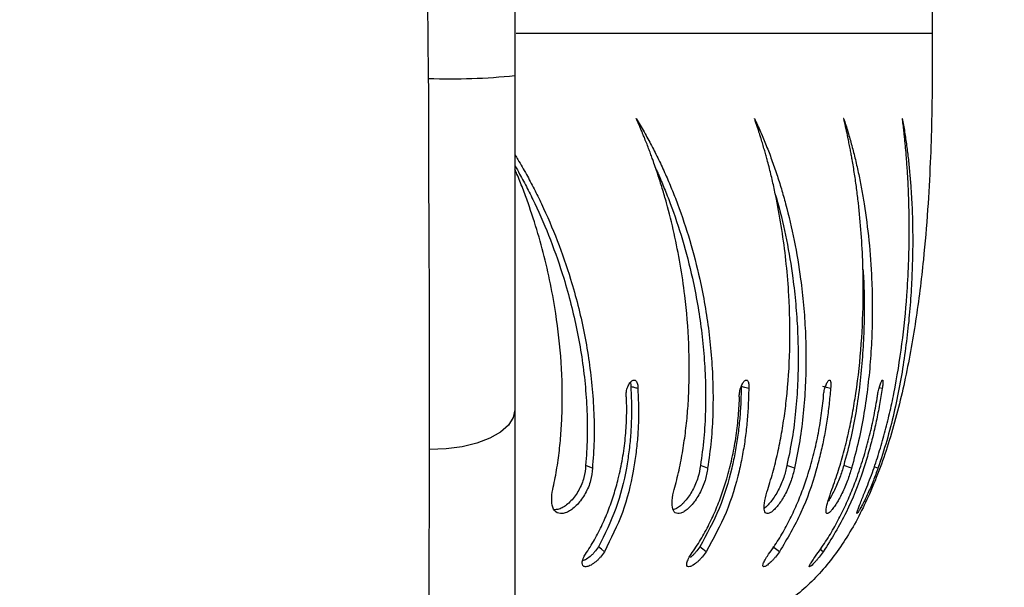
# Model space of a CAD drawing. Units: millimetres. Extents: x 3212 to 4504, y 7403 to 7878.
# Drawn here: x 4103 to 4115, y 7533 to 7540 of the extents above; entities that cross this region are included whole.
import ezdxf

# ---------------------------------------------------------------- set-up
doc = ezdxf.new("R2010")
doc.units = ezdxf.units.MM
doc.header["$LTSCALE"] = 50
doc.header["$PDSIZE"] = -1
doc.layers.add('VP-DIM', color=7, linetype='Continuous')
doc.layers.add('VP-EQ', color=7, linetype='Continuous', true_color=0x8a3492)
doc.dimstyles.get("Standard").update_dxf_attribs({"dimtxt": 14, "dimasz": 20, "dimexe": 20, "dimexo": 50, "dimgap": 20, "dimtad": 0, "dimdec": 0, "dimzin": 0, "dimdsep": 46, "dimtxsty": 'Standard', "dimcen": -0.09, "dimadec": 0, "dimazin": 0, "dimtfac": 1, "dimtdec": 4, "dimtofl": 0, "dimtmove": 0, "dimatfit": 3, "dimfxl": 70, "dimfxlon": 1, "dimtolj": 1, "dimtzin": 0, "dimarcsym": 0})

# ---------------------------------------------------------------- blocks, each defined once
blk = doc.blocks.new('*D19')
at = {"layer": 'Defpoints', "color": 0}
for p in [(3908.767, 7572.219), (3909.908, 7507.759), (4413.073, 7507.759)]:
    blk.add_point(p, dxfattribs=at)
at = {"layer": 'VP-DIM', "color": 0, "lineweight": -2}
for p, q in [((4413.073, 7592.219), (4413.073, 7612.219)), ((4343.073, 7572.219), (4433.073, 7572.219)), ((4343.073, 7507.759), (4433.073, 7507.759)), ((4413.073, 7487.759), (4413.073, 7467.759))]:
    blk.add_line(p, q, dxfattribs=at)
at = {"layer": 'VP-DIM', "color": 0}
for points in [[(4409.74, 7592.219), (4416.406, 7592.219), (4413.073, 7572.219)], [(4416.406, 7487.759), (4409.74, 7487.759), (4413.073, 7507.759)]]:
    blk.add_solid(points, dxfattribs=at)
at = {"layer": 'VP-DIM', "color": 0, "insert": (4413.073, 7539.989), "char_height": 14, "attachment_point": 5, "rotation": 90}
blk.add_mtext('\\A1;64', dxfattribs=at)
blk = doc.blocks.new('*D21')
at = {"layer": 'Defpoints', "color": 0}
for p in [(3972.653, 7677.219), (3972.653, 7402.759), (4484.351, 7402.759)]:
    blk.add_point(p, dxfattribs=at)
at = {"layer": 'VP-DIM', "color": 0, "lineweight": -2}
for p, q in [((4414.351, 7677.219), (4504.351, 7677.219)), ((4484.351, 7657.219), (4484.351, 7578.656)), ((4484.351, 7422.759), (4484.351, 7501.323)), ((4414.351, 7402.759), (4504.351, 7402.759))]:
    blk.add_line(p, q, dxfattribs=at)
at = {"layer": 'VP-DIM', "color": 0}
for points in [[(4487.685, 7657.219), (4481.018, 7657.219), (4484.351, 7677.219)], [(4481.018, 7422.759), (4487.685, 7422.759), (4484.351, 7402.759)]]:
    blk.add_solid(points, dxfattribs=at)
at = {"layer": 'VP-DIM', "color": 0, "insert": (4484.351, 7539.989), "char_height": 14, "attachment_point": 5, "rotation": 90}
blk.add_mtext('\\A1;274', dxfattribs=at)
blk = doc.blocks.new('rb1352')
at = {"color": 7, "linetype": 'Continuous', "lineweight": 25}
for p, q in [((4113.752, 7535.423), (4113.717, 7535.431)), ((4113.385, 7534.467), (4113.292, 7534.502)), ((4113.702, 7534.467), (4113.658, 7534.483)), ((4112.522, 7533.468), (4112.443, 7533.526)), ((4113.047, 7533.468), (4113.009, 7533.495))]:
    blk.add_line(p, q, dxfattribs=at)
at = {"color": 8, "linetype": 'Continuous', "lineweight": 25, "flags": 128}
blk.add_lwpolyline([(4114.351, 7539.674), (4114.333, 7539.674), (4114.28, 7539.674), (4114.19, 7539.674), (4114.065, 7539.674), (4113.905, 7539.674), (4113.709, 7539.674), (4113.479, 7539.674), (4113.214, 7539.674), (4112.915, 7539.674), (4112.582, 7539.674), (4112.215, 7539.674), (4111.816, 7539.674), (4111.385, 7539.674), (4110.923, 7539.674), (4110.429, 7539.674), (4109.905, 7539.674), (4109.365, 7539.674)], dxfattribs=at)
at = {"color": 7, "linetype": 'Continuous', "lineweight": 25, "flags": 128}
for points in [[(4112.153, 7535.423), (4112.107, 7535.434), (4112.062, 7535.445)], [(4113.134, 7535.423), (4113.087, 7535.434), (4113.04, 7535.445)], [(4109.351, 7535.169), (4109.331, 7535.075), (4109.273, 7534.984), (4109.178, 7534.901), (4109.05, 7534.828), (4108.894, 7534.769), (4108.717, 7534.725), (4108.525, 7534.7), (4108.327, 7534.692)], [(4111.66, 7534.467), (4111.617, 7534.484), (4111.574, 7534.502)], [(4112.701, 7534.467), (4112.656, 7534.484), (4112.611, 7534.502)], [(4110.423, 7533.468), (4110.387, 7533.497), (4110.351, 7533.526)], [(4111.642, 7533.468), (4111.604, 7533.497), (4111.567, 7533.526)]]:
    blk.add_lwpolyline(points, dxfattribs=at)
at = {"color": 7, "linetype": 'Continuous', "lineweight": 25}
blk.add_arc((4108.58, 7546.555), 7.423, 267.9552, 275.9626, dxfattribs=at)
for points, knots in [([(4110.494, 7546.984), (4110.645, 7546.985), (4111.03, 7546.987), (4111.59, 7546.912), (4112.152, 7546.749), (4112.621, 7546.503), (4113.019, 7546.148), (4113.348, 7545.703), (4113.628, 7545.16), (4113.857, 7544.525), (4114.036, 7543.815), (4114.166, 7543.077), (4114.255, 7542.341), (4114.307, 7541.68), (4114.335, 7541.111), (4114.348, 7540.647), (4114.353, 7540.249), (4114.352, 7539.932), (4114.352, 7539.749), (4114.351, 7539.674)], [0, 0, 0, 0, 0.047986, 0.121945, 0.178325, 0.233026, 0.288165, 0.345966, 0.4076, 0.481498, 0.559566, 0.639584, 0.718916, 0.794705, 0.849828, 0.899434, 0.942017, 0.976051, 1, 1, 1, 1]), ([(4108.315, 7539.137), (4108.313, 7539.331), (4108.309, 7539.718), (4108.304, 7540.295), (4108.302, 7540.898), (4108.305, 7541.507), (4108.31, 7542.072), (4108.313, 7542.339), (4108.313, 7542.481), (4108.313, 7542.481)], [0, 0, 0, 0, 0.163473, 0.327426, 0.490939, 0.685403, 0.879824, 0.999999, 1, 1, 1, 1]), ([(4109.351, 7542.025), (4109.351, 7541.914), (4109.351, 7541.694), (4109.351, 7541.344), (4109.351, 7540.971), (4109.351, 7540.49), (4109.351, 7539.889), (4109.351, 7539.413), (4109.351, 7539.173)], [0, 0, 0, 0, 0.1314006, 0.2626193, 0.3973282, 0.532045, 0.763103, 1, 1, 1, 1]), ([(4114.351, 7539.674), (4114.352, 7539.593), (4114.352, 7539.395), (4114.353, 7539.051), (4114.346, 7538.618), (4114.33, 7538.113), (4114.299, 7537.554), (4114.246, 7536.921), (4114.16, 7536.231), (4114.03, 7535.507), (4113.853, 7534.81), (4113.626, 7534.184), (4113.348, 7533.645), (4113.019, 7533.2), (4112.621, 7532.845), (4112.152, 7532.599), (4111.59, 7532.435), (4111.03, 7532.361), (4110.645, 7532.362), (4110.494, 7532.363)], [0, 0, 0, 0, 0.02574, 0.062719, 0.109106, 0.163085, 0.22286, 0.286668, 0.364709, 0.44327, 0.519864, 0.592401, 0.654034, 0.711837, 0.766975, 0.821676, 0.878053, 0.952012, 1, 1, 1, 1]), ([(4108.317, 7538.982), (4108.317, 7538.982), (4108.317, 7539.034), (4108.316, 7539.085), (4108.315, 7539.137)], [0, 0, 0, 0, 0.000038, 1, 1, 1, 1]), ([(4109.351, 7539.173), (4109.351, 7538.923), (4109.351, 7538.423), (4109.351, 7537.676), (4109.351, 7536.934), (4109.351, 7536.266), (4109.351, 7535.677), (4109.351, 7535.339), (4109.351, 7535.169)], [0, 0, 0, 0, 0.17914, 0.358359, 0.542618, 0.726874, 0.863166, 1, 1, 1, 1]), ([(4108.327, 7534.692), (4108.327, 7534.88), (4108.328, 7535.256), (4108.327, 7535.891), (4108.325, 7536.594), (4108.323, 7537.371), (4108.316, 7538.169), (4108.317, 7538.71), (4108.317, 7538.982), (4108.317, 7538.982)], [0, 0, 0, 0, 0.141069, 0.282706, 0.459851, 0.636997, 0.818483, 0.999999, 1, 1, 1, 1]), ([(4111.251, 7534.182), (4111.272, 7534.26), (4111.313, 7534.415), (4111.359, 7534.651), (4111.395, 7534.887), (4111.42, 7535.126), (4111.443, 7535.483), (4111.442, 7535.958), (4111.399, 7536.474), (4111.334, 7536.914), (4111.261, 7537.284), (4111.186, 7537.585), (4111.117, 7537.82), (4111.062, 7537.994), (4111.016, 7538.127), (4110.981, 7538.224), (4110.958, 7538.285), (4110.933, 7538.349), (4110.91, 7538.408), (4110.89, 7538.457), (4110.873, 7538.498), (4110.849, 7538.554), (4110.827, 7538.606), (4110.809, 7538.645), (4110.805, 7538.655), (4110.804, 7538.658), (4110.803, 7538.659), (4110.803, 7538.659), (4110.803, 7538.659)], [0, 0, 0, 0, 0.050036, 0.099931, 0.149742, 0.199649, 0.250011, 0.374989, 0.499971, 0.582686, 0.665625, 0.749974, 0.791175, 0.832531, 0.874985, 0.889047, 0.904171, 0.920332, 0.937492, 0.948733, 0.95766, 0.968746, 0.991952, 0.997846, 0.999387, 0.99981, 0.999934, 1, 1, 1, 1]), ([(4110.803, 7538.659), (4110.836, 7538.605), (4110.899, 7538.498), (4110.989, 7538.333), (4111.074, 7538.164), (4111.154, 7537.991), (4111.23, 7537.814), (4111.332, 7537.553), (4111.452, 7537.197), (4111.557, 7536.788), (4111.629, 7536.423), (4111.677, 7536.106), (4111.709, 7535.784), (4111.726, 7535.457), (4111.725, 7535.128), (4111.707, 7534.797), (4111.676, 7534.577), (4111.66, 7534.467)], [0, 0, 0, 0, 0.048, 0.094553, 0.140905, 0.188847, 0.234372, 0.280774, 0.390307, 0.500002, 0.572027, 0.643077, 0.714676, 0.786107, 0.8574, 0.928613, 1, 1, 1, 1]), ([(4112.371, 7534.182), (4112.395, 7534.26), (4112.444, 7534.415), (4112.502, 7534.651), (4112.549, 7534.887), (4112.586, 7535.126), (4112.628, 7535.483), (4112.654, 7535.958), (4112.642, 7536.474), (4112.606, 7536.914), (4112.559, 7537.284), (4112.507, 7537.585), (4112.458, 7537.82), (4112.418, 7537.994), (4112.384, 7538.127), (4112.357, 7538.224), (4112.34, 7538.285), (4112.321, 7538.349), (4112.303, 7538.408), (4112.288, 7538.457), (4112.275, 7538.498), (4112.257, 7538.554), (4112.24, 7538.606), (4112.226, 7538.645), (4112.223, 7538.655), (4112.222, 7538.658), (4112.221, 7538.659), (4112.221, 7538.659), (4112.221, 7538.659)], [0, 0, 0, 0, 0.050035, 0.09993, 0.149742, 0.199649, 0.250011, 0.374989, 0.499971, 0.582686, 0.665626, 0.749974, 0.791176, 0.832532, 0.874986, 0.889048, 0.904172, 0.920332, 0.937493, 0.948735, 0.957661, 0.968747, 0.991953, 0.997847, 0.999389, 0.999811, 0.999935, 1, 1, 1, 1]), ([(4112.221, 7538.659), (4112.246, 7538.605), (4112.296, 7538.498), (4112.364, 7538.333), (4112.429, 7538.164), (4112.489, 7537.991), (4112.545, 7537.814), (4112.619, 7537.553), (4112.703, 7537.197), (4112.771, 7536.788), (4112.812, 7536.423), (4112.834, 7536.106), (4112.841, 7535.784), (4112.834, 7535.457), (4112.81, 7535.128), (4112.769, 7534.797), (4112.723, 7534.577), (4112.701, 7534.467)], [0, 0, 0, 0, 0.0479989, 0.094553, 0.1409039, 0.1888455, 0.2343702, 0.2807739, 0.3903062, 0.5000016, 0.5720265, 0.6430771, 0.7146761, 0.7861066, 0.8574, 0.928613, 1, 1, 1, 1]), ([(4113.139, 7534.182), (4113.167, 7534.26), (4113.223, 7534.415), (4113.291, 7534.651), (4113.35, 7534.887), (4113.398, 7535.126), (4113.458, 7535.483), (4113.509, 7535.958), (4113.529, 7536.474), (4113.523, 7536.914), (4113.503, 7537.284), (4113.475, 7537.585), (4113.446, 7537.82), (4113.422, 7537.994), (4113.4, 7538.127), (4113.382, 7538.224), (4113.371, 7538.285), (4113.358, 7538.349), (4113.346, 7538.408), (4113.336, 7538.457), (4113.327, 7538.498), (4113.315, 7538.554), (4113.303, 7538.606), (4113.294, 7538.645), (4113.291, 7538.655), (4113.291, 7538.658), (4113.29, 7538.659), (4113.29, 7538.659), (4113.29, 7538.659)], [0, 0, 0, 0, 0.050036, 0.099931, 0.149742, 0.19965, 0.250012, 0.374989, 0.499971, 0.582687, 0.665626, 0.749974, 0.791176, 0.832532, 0.874986, 0.889048, 0.904173, 0.920332, 0.937493, 0.948734, 0.957661, 0.968747, 0.991952, 0.997847, 0.999389, 0.999811, 0.999935, 1, 1, 1, 1]), ([(4113.29, 7538.659), (4113.308, 7538.605), (4113.342, 7538.498), (4113.389, 7538.333), (4113.432, 7538.164), (4113.471, 7537.991), (4113.506, 7537.814), (4113.551, 7537.553), (4113.597, 7537.197), (4113.627, 7536.788), (4113.636, 7536.423), (4113.632, 7536.106), (4113.615, 7535.784), (4113.584, 7535.457), (4113.537, 7535.128), (4113.474, 7534.797), (4113.414, 7534.577), (4113.385, 7534.467)], [0, 0, 0, 0, 0.0479987, 0.0945531, 0.1409045, 0.1888454, 0.2343708, 0.2807735, 0.390306, 0.5000013, 0.5720261, 0.6430769, 0.7146757, 0.786106, 0.8573996, 0.9286124, 1, 1, 1, 1]), ([(4113.544, 7534.182), (4113.575, 7534.26), (4113.637, 7534.415), (4113.715, 7534.651), (4113.783, 7534.887), (4113.843, 7535.126), (4113.919, 7535.483), (4113.996, 7535.958), (4114.047, 7536.474), (4114.071, 7536.914), (4114.079, 7537.284), (4114.075, 7537.585), (4114.067, 7537.82), (4114.058, 7537.994), (4114.048, 7538.127), (4114.041, 7538.224), (4114.035, 7538.285), (4114.029, 7538.349), (4114.023, 7538.408), (4114.018, 7538.457), (4114.014, 7538.498), (4114.007, 7538.554), (4114.001, 7538.606), (4113.996, 7538.645), (4113.994, 7538.655), (4113.994, 7538.658), (4113.994, 7538.659), (4113.994, 7538.659), (4113.994, 7538.659)], [0, 0, 0, 0, 0.0500358, 0.0999307, 0.1497423, 0.1996493, 0.2500116, 0.3749886, 0.4999708, 0.5826862, 0.6656259, 0.7499738, 0.7911759, 0.8325312, 0.8749856, 0.8890472, 0.904172, 0.9203317, 0.9374928, 0.9487339, 0.9576605, 0.9687464, 0.9919523, 0.9978461, 0.9993885, 0.9998103, 0.9999338, 1, 1, 1, 1]), ([(4113.994, 7538.659), (4114.003, 7538.605), (4114.022, 7538.498), (4114.046, 7538.333), (4114.067, 7538.164), (4114.084, 7537.991), (4114.098, 7537.814), (4114.113, 7537.553), (4114.122, 7537.197), (4114.112, 7536.788), (4114.09, 7536.423), (4114.059, 7536.106), (4114.018, 7535.784), (4113.964, 7535.457), (4113.895, 7535.128), (4113.811, 7534.797), (4113.738, 7534.577), (4113.702, 7534.467)], [0, 0, 0, 0, 0.047999, 0.094554, 0.140904, 0.188846, 0.234371, 0.280774, 0.390306, 0.500002, 0.572026, 0.643077, 0.714676, 0.786106, 0.857399, 0.928612, 1, 1, 1, 1]), ([(4109.351, 7538.221), (4109.363, 7538.202), (4109.41, 7538.126), (4109.487, 7537.991), (4109.581, 7537.814), (4109.71, 7537.553), (4109.863, 7537.197), (4110.005, 7536.788), (4110.107, 7536.423), (4110.179, 7536.106), (4110.236, 7535.784), (4110.276, 7535.457), (4110.299, 7535.128), (4110.303, 7534.797), (4110.287, 7534.577), (4110.279, 7534.467)], [0, 0, 0, 0, 0.0177503, 0.072564, 0.1246153, 0.17767, 0.3029041, 0.4283254, 0.5106747, 0.5919105, 0.6737739, 0.7554437, 0.8369574, 0.9183789, 1, 1, 1, 1]), ([(4109.351, 7538.09), (4109.37, 7538.057), (4109.421, 7537.969), (4109.5, 7537.82), (4109.628, 7537.56), (4109.781, 7537.206), (4109.922, 7536.799), (4110.024, 7536.436), (4110.096, 7536.122), (4110.153, 7535.803), (4110.194, 7535.479), (4110.216, 7535.154), (4110.221, 7534.827), (4110.206, 7534.61), (4110.198, 7534.502)], [0, 0, 0, 0, 0.031668, 0.086179, 0.141733, 0.272837, 0.404069, 0.490185, 0.575084, 0.660569, 0.745765, 0.830679, 0.915342, 1, 1, 1, 1]), ([(4109.797, 7534.182), (4109.814, 7534.26), (4109.847, 7534.415), (4109.881, 7534.651), (4109.904, 7534.887), (4109.917, 7535.126), (4109.921, 7535.483), (4109.894, 7535.958), (4109.82, 7536.474), (4109.727, 7536.914), (4109.628, 7537.284), (4109.531, 7537.585), (4109.444, 7537.82), (4109.392, 7537.954), (4109.359, 7538.029), (4109.351, 7538.048)], [0, 0, 0, 0, 0.0591328, 0.1180999, 0.1769683, 0.2359497, 0.2954686, 0.4431698, 0.5908765, 0.6886312, 0.7866511, 0.8863355, 0.9350293, 0.9839033, 1, 1, 1, 1]), ([(4111.045, 7538.042), (4111.053, 7538.025), (4111.086, 7537.953), (4111.142, 7537.82), (4111.244, 7537.56), (4111.363, 7537.206), (4111.469, 7536.799), (4111.54, 7536.436), (4111.588, 7536.122), (4111.62, 7535.803), (4111.637, 7535.479), (4111.637, 7535.154), (4111.619, 7534.827), (4111.589, 7534.61), (4111.574, 7534.502)], [0, 0, 0, 0, 0.016303, 0.071679, 0.128116, 0.261298, 0.394614, 0.482096, 0.568342, 0.655183, 0.741731, 0.827993, 0.913998, 1, 1, 1, 1]), ([(4112.475, 7537.737), (4112.484, 7537.705), (4112.534, 7537.533), (4112.609, 7537.205), (4112.677, 7536.8), (4112.718, 7536.436), (4112.74, 7536.122), (4112.748, 7535.803), (4112.741, 7535.479), (4112.718, 7535.154), (4112.678, 7534.827), (4112.633, 7534.61), (4112.611, 7534.502)], [0, 0, 0, 0, 0.033564, 0.18119, 0.328963, 0.425932, 0.521531, 0.61779, 0.713723, 0.80934, 0.904672, 1, 1, 1, 1]), ([(4113.521, 7536.854), (4113.524, 7536.817), (4113.535, 7536.681), (4113.538, 7536.436), (4113.535, 7536.122), (4113.518, 7535.803), (4113.488, 7535.479), (4113.442, 7535.154), (4113.38, 7534.827), (4113.321, 7534.61), (4113.292, 7534.502)], [0, 0, 0, 0, 0.0501281, 0.1873906, 0.3227133, 0.458971, 0.5947669, 0.7301142, 0.8650616, 1, 1, 1, 1]), ([(4110.689, 7535.305), (4110.687, 7535.313), (4110.684, 7535.328), (4110.683, 7535.355), (4110.686, 7535.384), (4110.692, 7535.414), (4110.702, 7535.443), (4110.714, 7535.469), (4110.729, 7535.492), (4110.744, 7535.509), (4110.761, 7535.52), (4110.776, 7535.524), (4110.791, 7535.522), (4110.804, 7535.513), (4110.814, 7535.497), (4110.821, 7535.477), (4110.824, 7535.452), (4110.823, 7535.433), (4110.823, 7535.423)], [0, 0, 0, 0, 0.062668, 0.125017, 0.187518, 0.250016, 0.312516, 0.375001, 0.437514, 0.499993, 0.56249, 0.624988, 0.687479, 0.749978, 0.812484, 0.874983, 0.937376, 1, 1, 1, 1]), ([(4110.735, 7535.497), (4110.735, 7535.497), (4110.737, 7535.491), (4110.739, 7535.473), (4110.738, 7535.454), (4110.738, 7535.445)], [0, 0, 0, 0, 0.003497, 0.501127, 1, 1, 1, 1]), ([(4112.042, 7535.305), (4112.041, 7535.313), (4112.039, 7535.328), (4112.04, 7535.355), (4112.044, 7535.384), (4112.051, 7535.414), (4112.06, 7535.443), (4112.071, 7535.469), (4112.083, 7535.492), (4112.096, 7535.509), (4112.109, 7535.52), (4112.122, 7535.524), (4112.133, 7535.522), (4112.143, 7535.513), (4112.15, 7535.497), (4112.154, 7535.477), (4112.155, 7535.452), (4112.153, 7535.433), (4112.153, 7535.423)], [0, 0, 0, 0, 0.062663, 0.125013, 0.187514, 0.250012, 0.312509, 0.375004, 0.437501, 0.499997, 0.56248, 0.624983, 0.68747, 0.749983, 0.812482, 0.874982, 0.937374, 1, 1, 1, 1]), ([(4113.048, 7535.305), (4113.048, 7535.313), (4113.048, 7535.328), (4113.051, 7535.355), (4113.055, 7535.384), (4113.062, 7535.414), (4113.071, 7535.443), (4113.08, 7535.469), (4113.091, 7535.492), (4113.101, 7535.509), (4113.111, 7535.52), (4113.12, 7535.524), (4113.128, 7535.522), (4113.133, 7535.513), (4113.137, 7535.497), (4113.139, 7535.477), (4113.138, 7535.452), (4113.135, 7535.433), (4113.134, 7535.423)], [0, 0, 0, 0, 0.062663, 0.125014, 0.187517, 0.250018, 0.312523, 0.375008, 0.437511, 0.499988, 0.562486, 0.624991, 0.687476, 0.749984, 0.812484, 0.874986, 0.937378, 1, 1, 1, 1]), ([(4113.693, 7535.305), (4113.693, 7535.313), (4113.695, 7535.328), (4113.699, 7535.355), (4113.705, 7535.384), (4113.712, 7535.414), (4113.72, 7535.443), (4113.728, 7535.469), (4113.736, 7535.492), (4113.743, 7535.509), (4113.75, 7535.52), (4113.755, 7535.524), (4113.759, 7535.522), (4113.761, 7535.513), (4113.762, 7535.497), (4113.761, 7535.477), (4113.757, 7535.452), (4113.754, 7535.433), (4113.752, 7535.423)], [0, 0, 0, 0, 0.062663, 0.125018, 0.187517, 0.250014, 0.312518, 0.37501, 0.437509, 0.499997, 0.562495, 0.624985, 0.687478, 0.749983, 0.812484, 0.874986, 0.937377, 1, 1, 1, 1]), ([(4110.738, 7535.445), (4110.742, 7535.382), (4110.748, 7535.254), (4110.748, 7535.059), (4110.738, 7534.863), (4110.718, 7534.666), (4110.673, 7534.372), (4110.578, 7533.98), (4110.427, 7533.677), (4110.351, 7533.526)], [0, 0, 0, 0, 0.10064, 0.201783, 0.302629, 0.403299, 0.503081, 0.752567, 1, 1, 1, 1]), ([(4110.823, 7535.423), (4110.826, 7535.359), (4110.833, 7535.23), (4110.832, 7535.033), (4110.822, 7534.834), (4110.801, 7534.634), (4110.754, 7534.334), (4110.657, 7533.933), (4110.501, 7533.623), (4110.423, 7533.468)], [0, 0, 0, 0, 0.099796, 0.200205, 0.300455, 0.400694, 0.500248, 0.750176, 1, 1, 1, 1]), ([(4110.823, 7535.423), (4110.809, 7535.427), (4110.781, 7535.434), (4110.752, 7535.442), (4110.738, 7535.445)], [0, 0, 0, 0, 0.500102, 1, 1, 1, 1]), ([(4112.062, 7535.445), (4112.061, 7535.382), (4112.059, 7535.254), (4112.046, 7535.059), (4112.024, 7534.863), (4111.993, 7534.666), (4111.93, 7534.372), (4111.816, 7533.98), (4111.649, 7533.677), (4111.567, 7533.526)], [0, 0, 0, 0, 0.10064, 0.201784, 0.302629, 0.403298, 0.503083, 0.752569, 1, 1, 1, 1]), ([(4112.153, 7535.423), (4112.151, 7535.359), (4112.149, 7535.23), (4112.135, 7535.033), (4112.113, 7534.834), (4112.081, 7534.634), (4112.017, 7534.334), (4111.899, 7533.933), (4111.728, 7533.623), (4111.642, 7533.468)], [0, 0, 0, 0, 0.0997963, 0.2002052, 0.3004553, 0.4006943, 0.5002489, 0.7501752, 1, 1, 1, 1]), ([(4113.134, 7535.423), (4113.128, 7535.359), (4113.117, 7535.23), (4113.09, 7535.033), (4113.056, 7534.834), (4113.013, 7534.634), (4112.933, 7534.334), (4112.797, 7533.933), (4112.613, 7533.623), (4112.522, 7533.468)], [0, 0, 0, 0, 0.099797, 0.200205, 0.300456, 0.400695, 0.50025, 0.750177, 1, 1, 1, 1]), ([(4113.752, 7535.423), (4113.742, 7535.359), (4113.722, 7535.23), (4113.683, 7535.033), (4113.638, 7534.834), (4113.584, 7534.634), (4113.49, 7534.334), (4113.337, 7533.933), (4113.144, 7533.623), (4113.047, 7533.468)], [0, 0, 0, 0, 0.099796, 0.200205, 0.300455, 0.400693, 0.500248, 0.750175, 1, 1, 1, 1]), ([(4110.181, 7533.416), (4110.219, 7533.473), (4110.294, 7533.588), (4110.389, 7533.77), (4110.47, 7533.957), (4110.537, 7534.148), (4110.596, 7534.358), (4110.643, 7534.585), (4110.676, 7534.828), (4110.692, 7535.07), (4110.69, 7535.227), (4110.689, 7535.305)], [0, 0, 0, 0, 0.099539, 0.199839, 0.299853, 0.399764, 0.500004, 0.62457, 0.749999, 0.874999, 1, 1, 1, 1]), ([(4111.447, 7533.416), (4111.487, 7533.473), (4111.566, 7533.588), (4111.667, 7533.77), (4111.755, 7533.957), (4111.829, 7534.148), (4111.897, 7534.358), (4111.955, 7534.585), (4112, 7534.828), (4112.03, 7535.07), (4112.038, 7535.227), (4112.042, 7535.305)], [0, 0, 0, 0, 0.099544, 0.199839, 0.299851, 0.399764, 0.500005, 0.624572, 0.749999, 0.874999, 1, 1, 1, 1]), ([(4112.376, 7533.416), (4112.417, 7533.473), (4112.499, 7533.588), (4112.604, 7533.77), (4112.697, 7533.957), (4112.779, 7534.148), (4112.854, 7534.358), (4112.921, 7534.585), (4112.978, 7534.828), (4113.021, 7535.07), (4113.039, 7535.227), (4113.048, 7535.305)], [0, 0, 0, 0, 0.099541, 0.199839, 0.299851, 0.399763, 0.500002, 0.624571, 0.749998, 0.875, 1, 1, 1, 1]), ([(4112.954, 7533.416), (4112.995, 7533.473), (4113.078, 7533.588), (4113.186, 7533.77), (4113.284, 7533.957), (4113.37, 7534.148), (4113.452, 7534.358), (4113.528, 7534.585), (4113.596, 7534.828), (4113.651, 7535.07), (4113.679, 7535.227), (4113.693, 7535.305)], [0, 0, 0, 0, 0.09954, 0.199835, 0.299851, 0.399765, 0.500001, 0.62457, 0.749999, 0.875, 1, 1, 1, 1]), ([(4109.351, 7535.169), (4109.351, 7535.006), (4109.351, 7534.68), (4109.351, 7534.219), (4109.351, 7533.782), (4109.351, 7533.336), (4109.351, 7532.894), (4109.351, 7532.633), (4109.351, 7532.501)], [0, 0, 0, 0, 0.148317, 0.296621, 0.449325, 0.602031, 0.799801, 1, 1, 1, 1]), ([(4108.322, 7531.631), (4108.321, 7531.779), (4108.32, 7532.079), (4108.321, 7532.581), (4108.323, 7533.085), (4108.324, 7533.581), (4108.325, 7534.115), (4108.326, 7534.5), (4108.327, 7534.692)], [0, 0, 0, 0, 0.197468, 0.39734, 0.545796, 0.694251, 0.84712, 1, 1, 1, 1]), ([(4110.279, 7534.467), (4110.275, 7534.419), (4110.269, 7534.346), (4110.232, 7534.241), (4110.195, 7534.165), (4110.151, 7534.094), (4110.1, 7534.032), (4110.046, 7533.982), (4109.992, 7533.946), (4109.941, 7533.926), (4109.88, 7533.92), (4109.821, 7533.952), (4109.784, 7534.043), (4109.793, 7534.136), (4109.797, 7534.182)], [0, 0, 0, 0, 0.1246635, 0.1874233, 0.2500263, 0.3126943, 0.3753415, 0.4380037, 0.500656, 0.5633042, 0.6259565, 0.7506526, 0.8752124, 1, 1, 1, 1]), ([(4110.198, 7534.502), (4110.195, 7534.454), (4110.189, 7534.383), (4110.152, 7534.28), (4110.117, 7534.205), (4110.073, 7534.136), (4110.023, 7534.075), (4109.969, 7534.026), (4109.916, 7533.992), (4109.866, 7533.972), (4109.837, 7533.971), (4109.823, 7533.971)], [0, 0, 0, 0, 0.19964, 0.29988, 0.399836, 0.500034, 0.60046, 0.701288, 0.802505, 0.904002, 1, 1, 1, 1]), ([(4110.279, 7534.467), (4110.266, 7534.473), (4110.239, 7534.484), (4110.212, 7534.496), (4110.198, 7534.502)], [0, 0, 0, 0, 0.500097, 1, 1, 1, 1]), ([(4111.66, 7534.467), (4111.652, 7534.419), (4111.641, 7534.346), (4111.601, 7534.241), (4111.565, 7534.165), (4111.522, 7534.094), (4111.475, 7534.032), (4111.427, 7533.982), (4111.38, 7533.946), (4111.337, 7533.926), (4111.288, 7533.92), (4111.245, 7533.952), (4111.227, 7534.043), (4111.243, 7534.136), (4111.251, 7534.182)], [0, 0, 0, 0, 0.124661, 0.187419, 0.250025, 0.312692, 0.375345, 0.437999, 0.500652, 0.563309, 0.625962, 0.750655, 0.875213, 1, 1, 1, 1]), ([(4111.574, 7534.502), (4111.567, 7534.454), (4111.556, 7534.383), (4111.517, 7534.28), (4111.481, 7534.205), (4111.439, 7534.136), (4111.393, 7534.075), (4111.345, 7534.026), (4111.299, 7533.992), (4111.266, 7533.975), (4111.251, 7533.974), (4111.248, 7533.973)], [0, 0, 0, 0, 0.214914, 0.3228254, 0.4304258, 0.5382876, 0.646403, 0.754937, 0.8638942, 0.9731578, 1, 1, 1, 1]), ([(4112.701, 7534.467), (4112.689, 7534.419), (4112.673, 7534.346), (4112.631, 7534.241), (4112.595, 7534.165), (4112.555, 7534.094), (4112.513, 7534.032), (4112.471, 7533.982), (4112.432, 7533.946), (4112.398, 7533.926), (4112.362, 7533.92), (4112.335, 7533.952), (4112.335, 7534.043), (4112.359, 7534.136), (4112.371, 7534.182)], [0, 0, 0, 0, 0.124662, 0.187427, 0.25003, 0.312697, 0.375344, 0.437998, 0.500657, 0.563306, 0.625963, 0.750654, 0.875212, 1, 1, 1, 1]), ([(4112.611, 7534.502), (4112.6, 7534.454), (4112.584, 7534.383), (4112.543, 7534.28), (4112.508, 7534.205), (4112.468, 7534.136), (4112.426, 7534.075), (4112.385, 7534.027), (4112.356, 7533.999), (4112.343, 7533.991), (4112.341, 7533.99)], [0, 0, 0, 0, 0.242396, 0.36411, 0.485478, 0.607126, 0.729077, 0.851486, 0.974361, 1, 1, 1, 1]), ([(4113.385, 7534.467), (4113.37, 7534.419), (4113.349, 7534.346), (4113.306, 7534.241), (4113.271, 7534.165), (4113.234, 7534.094), (4113.197, 7534.032), (4113.162, 7533.982), (4113.131, 7533.946), (4113.107, 7533.926), (4113.084, 7533.92), (4113.075, 7533.952), (4113.092, 7534.043), (4113.123, 7534.136), (4113.139, 7534.182)], [0, 0, 0, 0, 0.1246598, 0.1874226, 0.250023, 0.3126951, 0.3753429, 0.4380004, 0.5006554, 0.5633049, 0.6259613, 0.7506536, 0.8752131, 1, 1, 1, 1]), ([(4113.292, 7534.502), (4113.278, 7534.454), (4113.257, 7534.383), (4113.215, 7534.28), (4113.181, 7534.205), (4113.145, 7534.137), (4113.118, 7534.091), (4113.105, 7534.072), (4113.103, 7534.07)], [0, 0, 0, 0, 0.324225, 0.487018, 0.649379, 0.81209, 0.975208, 1, 1, 1, 1]), ([(4113.702, 7534.467), (4113.684, 7534.419), (4113.658, 7534.346), (4113.615, 7534.241), (4113.582, 7534.165), (4113.548, 7534.094), (4113.517, 7534.032), (4113.489, 7533.982), (4113.468, 7533.946), (4113.453, 7533.926), (4113.444, 7533.92), (4113.452, 7533.952), (4113.488, 7534.043), (4113.525, 7534.136), (4113.544, 7534.182)], [0, 0, 0, 0, 0.1246653, 0.1874195, 0.2500263, 0.3126993, 0.375345, 0.4379995, 0.5006535, 0.5633052, 0.625961, 0.7506536, 0.8752109, 1, 1, 1, 1]), ([(4110.423, 7533.468), (4110.408, 7533.446), (4110.386, 7533.414), (4110.35, 7533.374), (4110.311, 7533.339), (4110.262, 7533.305), (4110.21, 7533.286), (4110.173, 7533.289), (4110.156, 7533.314), (4110.156, 7533.356), (4110.173, 7533.396), (4110.181, 7533.416)], [0, 0, 0, 0, 0.125241, 0.18719, 0.249918, 0.375604, 0.500305, 0.625339, 0.750235, 0.875681, 1, 1, 1, 1]), ([(4110.351, 7533.526), (4110.337, 7533.505), (4110.315, 7533.474), (4110.28, 7533.435), (4110.242, 7533.402), (4110.199, 7533.371), (4110.172, 7533.363), (4110.161, 7533.359)], [0, 0, 0, 0, 0.268086, 0.401044, 0.536355, 0.809883, 1, 1, 1, 1]), ([(4111.642, 7533.468), (4111.627, 7533.446), (4111.604, 7533.414), (4111.568, 7533.374), (4111.532, 7533.339), (4111.487, 7533.305), (4111.443, 7533.286), (4111.416, 7533.289), (4111.407, 7533.314), (4111.417, 7533.356), (4111.437, 7533.396), (4111.447, 7533.416)], [0, 0, 0, 0, 0.1252463, 0.187189, 0.2498993, 0.3756076, 0.5003176, 0.6253471, 0.7502412, 0.8756904, 1, 1, 1, 1]), ([(4111.567, 7533.526), (4111.552, 7533.505), (4111.529, 7533.474), (4111.495, 7533.436), (4111.47, 7533.412), (4111.456, 7533.401), (4111.45, 7533.397)], [0, 0, 0, 0, 0.4230159, 0.6327234, 0.8461704, 1, 1, 1, 1]), ([(4112.522, 7533.468), (4112.506, 7533.446), (4112.482, 7533.414), (4112.448, 7533.374), (4112.414, 7533.339), (4112.374, 7533.305), (4112.339, 7533.286), (4112.321, 7533.289), (4112.322, 7533.314), (4112.34, 7533.356), (4112.364, 7533.396), (4112.376, 7533.416)], [0, 0, 0, 0, 0.125244, 0.187198, 0.249902, 0.375597, 0.500314, 0.625342, 0.750232, 0.875675, 1, 1, 1, 1]), ([(4113.047, 7533.468), (4113.031, 7533.446), (4113.007, 7533.414), (4112.974, 7533.374), (4112.943, 7533.339), (4112.91, 7533.305), (4112.884, 7533.286), (4112.876, 7533.289), (4112.887, 7533.314), (4112.913, 7533.356), (4112.94, 7533.396), (4112.954, 7533.416)], [0, 0, 0, 0, 0.125247, 0.187195, 0.249904, 0.375605, 0.500315, 0.625347, 0.75024, 0.875683, 1, 1, 1, 1])]:
    blk.add_open_spline(points, degree=3, knots=knots, dxfattribs=at)
blk = doc.blocks.new('rb1352 2d')
at = {"layer": 'VP-EQ'}
blk.add_blockref('rb1352', (0, 0), dxfattribs=at)

msp = doc.modelspace()

# ---------------------------------------------------------------- block references
msp.add_blockref('rb1352 2d', (0, 0))

# ---------------------------------------------------------------- dimensions: what is measured, and where the dimension line sits
at = {"layer": 'VP-DIM'}
for base, p1, p2, picture, middle in [((4484.351, 7402.759), (3972.653, 7677.219), (3972.653, 7402.759), '*D21', (4484.351, 7539.989)), ((4413.073, 7507.759), (3908.767, 7572.219), (3909.908, 7507.759), '*D19', (4413.073, 7539.989))]:
    dim = msp.add_linear_dim(base=base, p1=p1, p2=p2, angle=90, dimstyle='Standard', dxfattribs=at)
    dim.commit()
    dim.dimension.update_dxf_attribs({"geometry": picture, "text_midpoint": middle})

doc.saveas('drawing.dxf')
